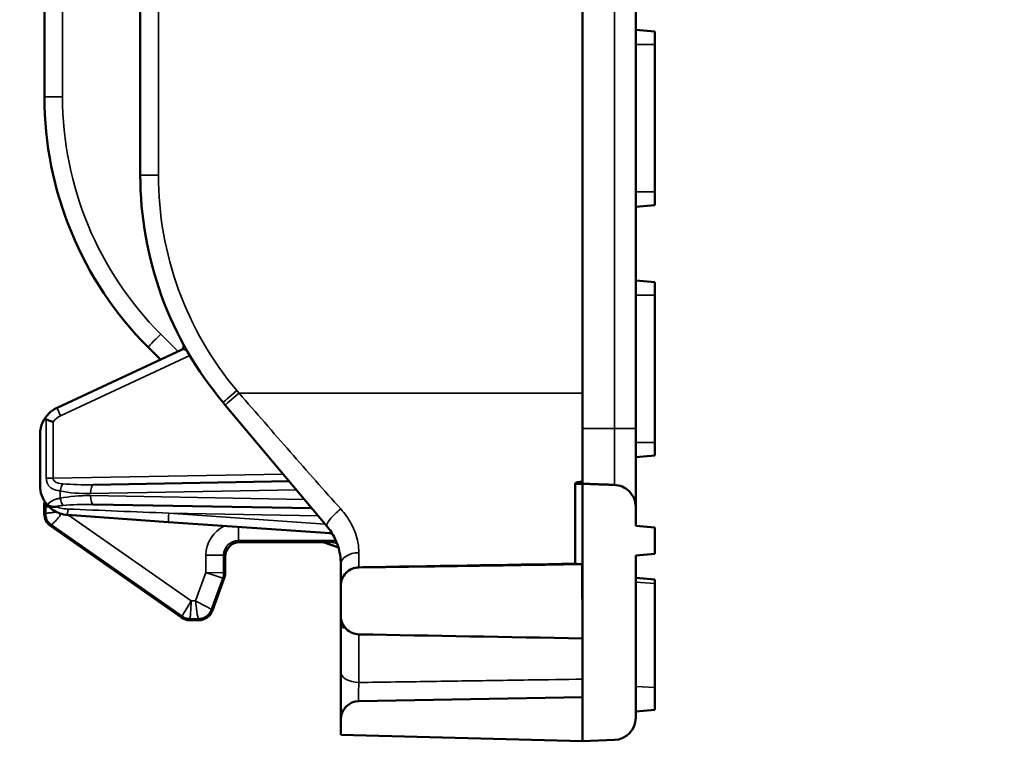
# Model space of a CAD drawing. Units: millimetres. Extents: x 0 to 21355, y 0 to 2970.
# Drawn here: x 4039 to 4106, y 1077 to 1126 of the extents above; entities that cross this region are included whole.
import ezdxf

# ---------------------------------------------------------------- set-up
doc = ezdxf.new("R2010")
doc.units = ezdxf.units.MM
doc.header["$LTSCALE"] = 5
for name, color, linetype, lineweight in [('Bemaßung (ISO)', 7, 'Continuous', 25), ('Sichtbar (ISO)', 7, 'Continuous', 50), ('Sichtbar schmal (ISO)', 7, 'Continuous', 35)]:
    doc.layers.add(name, color=color, linetype=linetype, lineweight=lineweight)
doc.styles.add('Notiztext (DIN)', font='GIL_____.TTF')
doc.dimstyles.new('Standard (DIN)', dxfattribs={"dimscale": 5, "dimtxt": 3.5, "dimasz": 2.5, "dimexe": 3.175, "dimexo": 0.8, "dimgap": 0.8, "dimtad": 1, "dimdec": 1, "dimrnd": 1e-08, "dimtxsty": 'Notiztext (DIN)', "dimcen": 0.09, "dimdle": 10, "dimclrd": 256, "dimclre": 256, "dimclrt": 256, "dimadec": 0, "dimazin": 2, "dimtfac": 1, "dimtdec": 1, "dimtmove": 0, "dimatfit": 3, "dimfxl": 1, "dimtolj": 1, "dimtzin": 0, "dimlwd": -1, "dimlwe": -1, "dimarcsym": 0})

# ---------------------------------------------------------------- blocks, each defined once
blk = doc.blocks.new('*D101')
at = {"layer": 'Bemaßung (ISO)', "transparency": 16777216}
for p, q in [((4080.722, 1074.406), (4080.722, 1014.465)), ((4060.722, 1073.262), (4060.722, 1014.465)), ((4048.222, 1030.34), (4003.845, 1030.34)), ((4080.722, 1030.34), (4060.722, 1030.34)), ((4093.222, 1030.34), (4105.722, 1030.34))]:
    blk.add_line(p, q, dxfattribs=at)
for points in [[(4048.222, 1032.423), (4048.222, 1028.256), (4060.722, 1030.34)], [(4093.222, 1032.423), (4093.222, 1028.256), (4080.722, 1030.34)]]:
    blk.add_solid(points, dxfattribs=at)
at = {"layer": 'Defpoints', "color": 0, "transparency": 16777216}
for p in [(4080.722, 1078.406), (4060.722, 1077.262), (4080.722, 1030.34)]:
    blk.add_point(p, dxfattribs=at)
at = {"layer": 'Bemaßung (ISO)', "transparency": 16777216, "insert": (4007.845, 1052.139), "char_height": 17.5, "attachment_point": 1, "style": 'Notiztext (DIN)'}
blk.add_mtext('\\A1;20', dxfattribs=at)

msp = doc.modelspace()

# ---------------------------------------------------------------- linework, layer by layer
at = {"layer": 'Sichtbar (ISO)'}
for p, q in [((4047.123, 1161.435), (4047.123, 1115.23)), ((4040.623, 1156.135), (4040.623, 1120.529)), ((4080.722, 1098.037), (4080.722, 1130.537)), ((4077.123, 1098.037), (4077.123, 1126.457)), ((4082.022, 1124.968), (4080.722, 1125.082)), ((4082.022, 1124.082), (4082.022, 1124.968)), ((4082.022, 1124.082), (4082.022, 1114.082)), ((4082.022, 1113.196), (4082.022, 1114.082)), ((4082.022, 1113.196), (4080.722, 1113.082)), ((4082.022, 1107.968), (4080.722, 1108.082)), ((4082.022, 1107.082), (4082.022, 1107.968)), ((4082.022, 1107.082), (4082.022, 1097.082)), ((4041.478, 1099.439), (4049.919, 1103.375)), ((4048.498, 1102.713), (4047.653, 1103.558)), ((4052.885, 1099.628), (4052.738, 1099.803)), ((4059.786, 1091.403), (4052.885, 1099.628)), ((4077.123, 1094.287), (4077.123, 1098.037)), ((4080.722, 1092.713), (4080.722, 1098.037)), ((4040.323, 1094.166), (4040.323, 1097.627)), ((4082.022, 1096.196), (4082.022, 1097.082)), ((4082.022, 1096.196), (4080.722, 1096.082)), ((4043.935, 1094.221), (4057.227, 1094.453)), ((4076.623, 1088.914), (4076.623, 1094.32)), ((4077.123, 1088.84), (4077.123, 1094.287)), ((4040.61, 1092.832), (4040.61, 1092.245)), ((4058.764, 1092.621), (4043.935, 1092.88)), ((4080.722, 1092.713), (4080.722, 1091.428)), ((4049.026, 1091.692), (4042.184, 1092.171)), ((4041.036, 1091.426), (4049.909, 1085.213)), ((4060.009, 1090.924), (4049.026, 1091.692)), ((4080.722, 1091.428), (4082.022, 1091.315)), ((4082.022, 1091.315), (4082.022, 1089.542)), ((4053.878, 1090.332), (4059.528, 1090.332)), ((4059.536, 1090.376), (4059.528, 1090.332)), ((4060.561, 1089.956), (4059.528, 1090.332)), ((4052.878, 1088.217), (4052.878, 1089.332)), ((4082.022, 1089.542), (4080.722, 1089.428)), ((4080.722, 1089.428), (4080.722, 1078.406)), ((4060.722, 1087.397), (4060.722, 1088.832)), ((4076.623, 1088.866), (4076.648, 1088.866)), ((4077.096, 1088.839), (4077.096, 1086.463)), ((4077.123, 1086.464), (4077.123, 1088.84)), ((4052.023, 1085.69), (4052.818, 1087.875)), ((4082.022, 1087.789), (4080.722, 1087.903)), ((4060.722, 1087.354), (4060.722, 1087.397)), ((4060.722, 1087.354), (4060.722, 1085.324)), ((4082.022, 1087.53), (4082.022, 1087.789)), ((4082.022, 1087.53), (4082.022, 1080.459)), ((4077.123, 1086.464), (4077.096, 1086.463)), ((4077.123, 1083.797), (4077.123, 1086.464)), ((4060.722, 1084.588), (4060.722, 1085.324)), ((4050.483, 1085.032), (4051.083, 1085.032)), ((4060.722, 1084.588), (4060.722, 1081.524)), ((4077.123, 1083.797), (4077.123, 1079.806)), ((4060.722, 1078.291), (4060.722, 1081.524)), ((4077.123, 1079.806), (4061.95, 1079.541)), ((4077.123, 1076.832), (4077.123, 1079.806)), ((4082.022, 1078.946), (4082.022, 1080.459)), ((4082.022, 1078.946), (4080.722, 1078.832)), ((4060.722, 1078.291), (4060.722, 1077.262)), ((4060.722, 1077.262), (4077.123, 1076.832)), ((4079.274, 1076.907), (4077.123, 1076.832))]:
    msp.add_line(p, q, dxfattribs=at)
for centre, radius, start, end in [((4064.623, 1120.529), 24, 180, 225), ((4071.123, 1115.23), 24, 180, 220), ((4049.767, 1103.636), 0.3, 295, 28.4974), ((4042.323, 1097.627), 2, 115, 154.50654), ((4042.323, 1097.627), 2, 154.50654, 180), ((4042.323, 1094.166), 2, 180, 219.32236), ((4041.61, 1092.245), 1, 180, 235), ((4059.957, 1090.627), 0.3, 29.02018, 86), ((4050.483, 1086.032), 1, 235, 270), ((4051.083, 1086.032), 1, 270, 340), ((4061.972, 1078.291), 1.25, 91, 180), ((4079.222, 1078.406), 1.5, 272, 0)]:
    msp.add_arc(centre, radius, start, end, dxfattribs=at)
for centre, major_axis, ratio, start_param, end_param in [((4077.123, 1098.037), (0, -3.75), 0.00082, 6.013253, 6.283128), ((4042.11, 1092.832), (-1.061, 1.061), 0.999695, 0.608569, 0.785246), ((4053.879, 1089.332), (-0.707, 0.707), 0.999695, 5.497939, 7.068431), ((4051.878, 1088.217), (0.985, -0.174), 0.999843, 6.108679, 6.457691), ((4480.696, 1092.607), (605.436, 0), 0.01952, 3.948627, 3.982775)]:
    msp.add_ellipse(centre, major_axis=major_axis, ratio=ratio, start_param=start_param, end_param=end_param, dxfattribs=at)
for points, knots in [([(4040.749, 1098.638), (4040.724, 1098.646), (4040.7, 1098.646), (4040.645, 1098.635), (4040.617, 1098.618), (4040.563, 1098.567), (4040.538, 1098.531), (4040.518, 1098.487)], [0.09899121, 0.09899121, 0.09899121, 0.09899121, 0.11499964, 0.11499964, 0.1363825, 0.1363825, 0.1612807, 0.1612807, 0.1612807, 0.1612807]), ([(4040.749, 1098.638), (4040.797, 1098.624), (4040.856, 1098.606), (4040.966, 1098.571), (4041.012, 1098.557), (4041.108, 1098.525), (4041.158, 1098.509), (4041.208, 1098.491), (4041.21, 1098.491), (4041.211, 1098.49)], [-0.05514781, -0.05514781, -0.05514781, -0.05514781, -0.03135735, -0.03135735, -0.0157586, -0.0157586, 0, 0, 0.00036945, 0.00036945, 0.00036945, 0.00036945]), ([(4077.123, 1094.287), (4077.123, 1094.287), (4077.123, 1094.287), (4077.123, 1094.287), (4077.06, 1094.287), (4076.993, 1094.287), (4076.87, 1094.287), (4076.813, 1094.288), (4076.725, 1094.291), (4076.686, 1094.294), (4076.635, 1094.304), (4076.623, 1094.312), (4076.623, 1094.329), (4076.635, 1094.339), (4076.687, 1094.363), (4076.726, 1094.375), (4076.814, 1094.396), (4076.87, 1094.405), (4076.993, 1094.419), (4077.059, 1094.422), (4077.122, 1094.422)], [-0.000041, -0.000041, -0.000041, -0.000041, 0, 0, 0, 0.0188366, 0.0188366, 0.0376731, 0.0376731, 0.0565783, 0.0565783, 0.0754834, 0.0754834, 0.0946581, 0.0946581, 0.1138327, 0.1138327, 0.1326989, 0.1326989, 0.1515241, 0.1515241, 0.1515241, 0.1515241]), ([(4079.274, 1094.212), (4079.447, 1094.206), (4079.641, 1094.163), (4079.967, 1094.028), (4080.152, 1093.905), (4080.413, 1093.643), (4080.537, 1093.458), (4080.678, 1093.116), (4080.722, 1092.898), (4080.722, 1092.713)], [0.4495288, 0.4495288, 0.4495288, 0.4495288, 0.4999313, 0.4999313, 0.5554687, 0.5554687, 0.6109996, 0.6109996, 0.6665395, 0.6665395, 0.6665395, 0.6665395]), ([(4042.184, 1092.171), (4042.009, 1092.183), (4041.836, 1092.218), (4041.388, 1092.372), (4041.13, 1092.54), (4040.878, 1092.78), (4040.823, 1092.841), (4040.776, 1092.898)], [0.831882, 0.831882, 0.831882, 0.831882, 0.8685934, 0.8685934, 0.9320994, 0.9320994, 0.9532981, 0.9532981, 0.9532981, 0.9532981]), ([(4041.424, 1092.722), (4041.422, 1092.722), (4041.421, 1092.722), (4041.339, 1092.721), (4041.258, 1092.722), (4041.119, 1092.736), (4041.061, 1092.746), (4040.944, 1092.779), (4040.889, 1092.803), (4040.845, 1092.834)], [-0.00046864, -0.00046864, -0.00046864, -0.00046864, 0, 0, 0.02419903, 0.02419903, 0.04297087, 0.04297087, 0.06493859, 0.06493859, 0.06493859, 0.06493859]), ([(4060.722, 1088.832), (4060.722, 1089.037), (4060.706, 1089.257), (4060.609, 1089.845), (4060.496, 1090.216), (4060.181, 1090.866), (4060, 1091.148), (4059.786, 1091.403)], [0, 0, 0, 0, 0.1030872, 0.1030872, 0.2680267, 0.2680267, 0.4030607, 0.4030607, 0.4030607, 0.4030607]), ([(4059.714, 1090.384), (4059.713, 1090.384), (4059.713, 1090.384), (4059.685, 1090.384), (4059.661, 1090.383), (4059.619, 1090.382), (4059.601, 1090.381), (4059.554, 1090.379), (4059.536, 1090.378), (4059.536, 1090.376)], [-0.00022799, -0.00022799, -0.00022799, -0.00022799, 0, 0, 0.01165244, 0.01165244, 0.02356408, 0.02356408, 0.0506399, 0.0506399, 0.0506399, 0.0506399]), ([(4060.722, 1087.397), (4060.722, 1087.4), (4060.722, 1087.403), (4060.723, 1087.56), (4060.754, 1087.712), (4060.875, 1088.002), (4060.965, 1088.136), (4061.192, 1088.363), (4061.328, 1088.454), (4061.627, 1088.58), (4061.787, 1088.613), (4061.95, 1088.616)], [-0.1947783, -0.1947783, -0.1947783, -0.1947783, -0.193877, -0.193877, -0.146487, -0.146487, -0.0976499, -0.0976499, -0.0488215, -0.0488215, 0, 0, 0, 0]), ([(4061.95, 1088.615), (4061.79, 1088.613), (4061.632, 1088.58), (4061.334, 1088.453), (4061.198, 1088.36), (4060.968, 1088.124), (4060.877, 1087.985), (4060.753, 1087.68), (4060.722, 1087.518), (4060.722, 1087.354)], [-0.1958689, -0.1958689, -0.1958689, -0.1958689, -0.1478153, -0.1478153, -0.0986763, -0.0986763, -0.0490612, -0.0490612, 0, 0, 0, 0]), ([(4076.623, 1088.831), (4074.456, 1088.794), (4072.281, 1088.759), (4068.773, 1088.707), (4067.431, 1088.688), (4064.711, 1088.651), (4063.33, 1088.633), (4061.95, 1088.615)], [-1.483555, -1.483555, -1.483555, -1.483555, -0.833195, -0.833195, -0.430773, -0.430773, -0.016773, -0.016773, -0.016773, -0.016773]), ([(4077.096, 1088.839), (4077.022, 1088.838), (4076.947, 1088.837), (4076.789, 1088.834), (4076.706, 1088.833), (4076.623, 1088.831)], [-0.04732449, -0.04732449, -0.04732449, -0.04732449, -0.02497646, -0.02497646, 0, 0, 0, 0]), ([(4076.648, 1088.866), (4076.666, 1088.856), (4076.693, 1088.848), (4076.759, 1088.84), (4076.794, 1088.838), (4076.88, 1088.836), (4076.93, 1088.837), (4077.02, 1088.838), (4077.058, 1088.839), (4077.096, 1088.839)], [-0.06307129, -0.06307129, -0.06307129, -0.06307129, -0.04550458, -0.04550458, -0.03087965, -0.03087965, -0.01415366, -0.01415366, -0.00270269, -0.00270269, -0.00270269, -0.00270269]), ([(4060.722, 1085.324), (4060.722, 1085.17), (4060.758, 1084.988), (4060.876, 1084.702), (4060.979, 1084.548), (4061.197, 1084.329), (4061.351, 1084.226), (4061.629, 1084.11), (4061.801, 1084.074), (4061.95, 1084.071)], [0.555803, 0.555803, 0.555803, 0.555803, 0.6021837, 0.6021837, 0.6485536, 0.6485536, 0.6948875, 0.6948875, 0.7390058, 0.7390058, 0.7390058, 0.7390058])]:
    msp.add_open_spline(points, degree=3, knots=knots, dxfattribs=at)
msp.add_rational_spline([(4077.123, 1094.287), (4078.188, 1094.249), (4079.274, 1094.212)], [1, 1.00002152378, 1], degree=2, dxfattribs=at)
for points in [[(4040.776, 1092.898), (4040.797, 1092.873), (4040.82, 1092.851), (4040.845, 1092.834)], [(4061.95, 1088.616), (4066.841, 1088.699), (4071.732, 1088.783), (4076.623, 1088.866)], [(4076.623, 1088.914), (4076.623, 1088.895), (4076.631, 1088.879), (4076.648, 1088.866)]]:
    msp.add_open_spline(points, degree=3, dxfattribs=at)
at = {"layer": 'Sichtbar schmal (ISO)'}
for p, q in [((4048.351, 1161.435), (4048.351, 1115.23)), ((4041.851, 1156.135), (4041.851, 1120.529)), ((4079.274, 1130.537), (4079.274, 1098.037)), ((4080.722, 1124.082), (4082.022, 1124.082)), ((4041.851, 1120.529), (4040.623, 1120.529)), ((4048.351, 1115.23), (4047.123, 1115.23)), ((4080.722, 1114.082), (4082.022, 1114.082)), ((4080.722, 1107.082), (4082.022, 1107.082)), ((4048.515, 1104.442), (4049.689, 1103.268)), ((4050.484, 1102.982), (4041.721, 1098.895)), ((4053.674, 1100.606), (4053.82, 1100.431)), ((4077.123, 1100.431), (4053.82, 1100.431)), ((4040.749, 1094.674), (4040.749, 1098.638)), ((4041.211, 1098.49), (4041.211, 1094.674)), ((4077.123, 1098.037), (4079.274, 1098.037)), ((4079.274, 1098.037), (4079.274, 1094.212)), ((4080.722, 1098.037), (4079.274, 1098.037)), ((4080.722, 1097.082), (4082.022, 1097.082)), ((4040.749, 1094.674), (4041.211, 1094.674)), ((4041.211, 1094.674), (4056.813, 1094.946)), ((4057.72, 1093.865), (4043.757, 1093.621)), ((4041.695, 1093.795), (4041.695, 1093.306)), ((4043.757, 1093.48), (4058.256, 1093.227)), ((4040.711, 1092.731), (4040.61, 1092.832)), ((4040.711, 1092.731), (4040.93, 1092.731)), ((4040.711, 1092.245), (4040.711, 1092.731)), ((4040.61, 1092.245), (4040.711, 1092.245)), ((4042.248, 1092.166), (4050.578, 1086.334)), ((4049.057, 1092.291), (4059.664, 1091.549)), ((4059.19, 1092.114), (4049.057, 1092.291)), ((4041.036, 1091.426), (4041.095, 1091.509)), ((4049.968, 1085.296), (4041.095, 1091.509)), ((4053.777, 1090.434), (4053.777, 1091.36)), ((4060.387, 1090.434), (4053.777, 1090.434)), ((4053.777, 1090.434), (4053.878, 1090.332)), ((4059.714, 1090.384), (4060.408, 1090.384)), ((4052.777, 1089.434), (4051.577, 1089.434)), ((4051.577, 1088.271), (4051.577, 1089.434)), ((4052.777, 1089.434), (4052.777, 1088.235)), ((4052.878, 1089.332), (4052.777, 1089.434)), ((4061.95, 1089.611), (4061.95, 1088.616)), ((4061.95, 1088.616), (4061.95, 1088.615)), ((4076.623, 1088.831), (4076.623, 1088.866)), ((4050.872, 1086.334), (4051.577, 1088.271)), ((4052.777, 1088.235), (4051.577, 1088.271)), ((4051.577, 1088.271), (4052.717, 1087.893)), ((4052.717, 1087.893), (4051.927, 1085.725)), ((4052.818, 1087.875), (4052.717, 1087.893)), ((4052.777, 1088.235), (4052.878, 1088.217)), ((4080.722, 1087.61), (4082.022, 1087.53)), ((4050.578, 1086.334), (4050.872, 1086.334)), ((4049.909, 1085.213), (4049.968, 1085.296)), ((4052.023, 1085.69), (4051.927, 1085.725)), ((4051.083, 1085.134), (4050.483, 1085.134)), ((4050.483, 1085.032), (4050.483, 1085.134)), ((4051.083, 1085.032), (4051.083, 1085.134)), ((4061.95, 1080.803), (4061.95, 1084.071)), ((4080.722, 1080.539), (4082.022, 1080.459))]:
    msp.add_line(p, q, dxfattribs=at)
for centre, radius, start, end in [((4064.601, 1120.529), 22.75, 180, 225), ((4071.101, 1115.23), 22.75, 180, 220), ((4042.313, 1097.627), 1.4, 115, 141.9109)]:
    msp.add_arc(centre, radius, start, end, dxfattribs=at)
for centre, major_axis, ratio, start_param, end_param in [((4048.536, 1104.442), (-0.884, -0.884), 0.012342, 4.72473, 6.283185), ((4049.792, 1103.647), (0.127, -0.272), 0.982021, 0, 1.242953), ((4053.696, 1100.606), (-0.958, -0.803), 0.011219, 4.725759, 6.283185), ((4053.842, 1100.431), (-0.958, -0.803), 0.011219, 4.725759, 6.283185), ((4041.731, 1098.895), (-0.254, 0.544), 0.015818, 0, 1.563421), ((4041.883, 1093.795), (-0.123, -0.587), 0.307956, 3.806512, 4.776908), ((4043.946, 1094.722), (-3.522, -0.064), 0.141928, 0.937453, 1.564924), ((4043.945, 1093.621), (-0.01, 0.6), 0.313963, 0, 1.565316), ((4043.758, 1094.722), (-3.512, -0.068), 0.313172, 0.936927, 1.564398), ((4043.758, 1092.38), (-3.512, 0.068), 0.313172, 4.718788, 5.346258), ((4041.883, 1093.306), (-0.123, 0.587), 0.307956, 1.506277, 2.476674), ((4043.945, 1093.48), (-0.01, -0.6), 0.313963, 4.717869, 6.283185), ((4042.211, 1092.731), (1.061, 1.061), 0.999817, 2.203866, 2.356042), ((4043.946, 1092.38), (-3.522, 0.064), 0.141928, 4.718261, 5.345732), ((4042.225, 1092.769), (-0.042, -0.599), 0.000662, 0, 1.237594), ((4049.074, 1092.29), (-20.977, 0.866), 0.000012, 1.237535, 1.569993), ((4060.744, 1092.207), (-0.958, -0.803), 0.241548, 4.534745, 6.283185), ((4049.068, 1092.291), (-0.042, -0.599), 0.01741, 4.713606, 6.283185), ((4053.777, 1089.433), (-1.556, 1.556), 0.999695, 5.936502, 7.068431), ((4059.988, 1090.625), (0.021, 0.299), 0.976514, 5.693081, 6.283185), ((4053.777, 1089.433), (-0.708, 0.708), 0.998965, 5.497939, 7.068431), ((4064.868, 1088.445), (-5.496, 2), 0.005968, 0.247211, 0.669239), ((4065.209, 1089.384), (-5.496, 1), 0.003271, 6.282661, 6.813466), ((4061.972, 1088.832), (-1.25, 0), 0.62344, 4.729842, 6.283185), ((4051.777, 1088.235), (-0.174, -0.985), 0.999843, 1.39629, 1.745302), ((4061.972, 1084.588), (-1.25, 0), 0.128597, 0, 0.740164), ((4061.972, 1081.524), (-1.25, 0), 0.577308, 0, 1.553343)]:
    msp.add_ellipse(centre, major_axis=major_axis, ratio=ratio, start_param=start_param, end_param=end_param, dxfattribs=at)
for points, knots in [([(4050.273, 1103.344), (4050.226, 1103.356), (4050.182, 1103.364), (4050.056, 1103.385), (4049.985, 1103.389), (4049.934, 1103.381), (4049.926, 1103.378), (4049.919, 1103.375)], [-0.07777926, -0.07777926, -0.07777926, -0.07777926, -0.05593779, -0.05593779, -0.01086893, -0.01086893, 0, 0, 0, 0]), ([(4053.82, 1100.431), (4054.978, 1099.101), (4056.141, 1097.763), (4058.45, 1095.124), (4059.598, 1093.819), (4060.722, 1092.576)], [-1.08051, -1.08051, -1.08051, -1.08051, -0.540255, -0.540255, 0, 0, 0, 0]), ([(4041.695, 1093.795), (4041.642, 1093.803), (4041.59, 1093.812), (4041.355, 1093.863), (4041.192, 1093.925), (4040.969, 1094.086), (4040.894, 1094.173), (4040.803, 1094.347), (4040.777, 1094.429), (4040.753, 1094.566), (4040.749, 1094.62), (4040.749, 1094.674)], [-0.1311443, -0.1311443, -0.1311443, -0.1311443, -0.1191425, -0.1191425, -0.0755129, -0.0755129, -0.0419516, -0.0419516, -0.0161352, -0.0161352, 0, 0, 0, 0]), ([(4041.211, 1094.674), (4041.21, 1094.649), (4041.213, 1094.625), (4041.228, 1094.563), (4041.246, 1094.525), (4041.309, 1094.447), (4041.361, 1094.408), (4041.516, 1094.336), (4041.631, 1094.309), (4041.795, 1094.288), (4041.832, 1094.284), (4041.869, 1094.281)], [0, 0, 0, 0, 0.0161352, 0.0161352, 0.0419516, 0.0419516, 0.0755129, 0.0755129, 0.1191425, 0.1191425, 0.1311443, 0.1311443, 0.1311443, 0.1311443]), ([(4040.845, 1092.834), (4040.903, 1092.944), (4040.991, 1093.04), (4041.203, 1093.175), (4041.318, 1093.221), (4041.524, 1093.277), (4041.608, 1093.294), (4041.695, 1093.306)], [-0.78612007, -0.78612007, -0.78612007, -0.78612007, -0.74833642, -0.74833642, -0.71696946, -0.71696946, -0.69736511, -0.69736511, -0.69736511, -0.69736511]), ([(4041.869, 1092.821), (4041.808, 1092.816), (4041.749, 1092.809), (4041.605, 1092.785), (4041.524, 1092.764), (4041.446, 1092.732), (4041.435, 1092.728), (4041.424, 1092.722)], [0.69736511, 0.69736511, 0.69736511, 0.69736511, 0.71696946, 0.71696946, 0.74833642, 0.74833642, 0.75373467, 0.75373467, 0.75373467, 0.75373467]), ([(4041.424, 1092.722), (4041.544, 1092.677), (4041.693, 1092.636), (4041.969, 1092.591), (4042.09, 1092.578), (4042.212, 1092.573)], [-0.91968322, -0.91968322, -0.91968322, -0.91968322, -0.86859341, -0.86859341, -0.83188199, -0.83188199, -0.83188199, -0.83188199]), ([(4060.722, 1092.576), (4061.003, 1092.266), (4061.241, 1091.925), (4061.653, 1091.152), (4061.802, 1090.718), (4061.929, 1090.062), (4061.95, 1089.823), (4061.95, 1089.611)], [-0.4030607, -0.4030607, -0.4030607, -0.4030607, -0.2680267, -0.2680267, -0.1030872, -0.1030872, 0, 0, 0, 0]), ([(4041.457, 1092.363), (4041.457, 1092.363), (4041.457, 1092.363), (4041.313, 1092.35), (4041.181, 1092.337), (4040.959, 1092.311), (4040.87, 1092.297), (4040.747, 1092.271), (4040.714, 1092.258), (4040.711, 1092.245)], [0.389429, 0.389429, 0.389429, 0.389429, 0.389709, 0.389709, 0.779418, 0.779418, 1.169128, 1.169128, 1.558837, 1.558837, 1.558837, 1.558837]), ([(4041.095, 1091.509), (4041.044, 1091.545), (4040.997, 1091.585), (4040.955, 1091.63), (4040.868, 1091.723), (4040.8, 1091.835), (4040.759, 1091.956), (4040.728, 1092.049), (4040.711, 1092.147), (4040.711, 1092.245)], [-1, -1, -1, -1, -0.786185, -0.786185, -0.786185, -0.341075, -0.341075, -0.341075, 0, 0, 0, 0]), ([(4041.095, 1091.509), (4041.107, 1091.504), (4041.137, 1091.524), (4041.228, 1091.609), (4041.29, 1091.675), (4041.439, 1091.841), (4041.525, 1091.942), (4041.67, 1092.113), (4041.723, 1092.177), (4041.777, 1092.242)], [0, 0, 0, 0, 0.389709, 0.389709, 0.779418, 0.779418, 1.169128, 1.169128, 1.383811, 1.383811, 1.383811, 1.383811]), ([(4060.009, 1090.924), (4060.023, 1090.923), (4060.037, 1090.926), (4060.069, 1090.941), (4060.086, 1090.952), (4060.104, 1090.969)], [-0.11387555, -0.11387555, -0.11387555, -0.11387555, -0.09544674, -0.09544674, -0.07558391, -0.07558391, -0.07558391, -0.07558391]), ([(4050.578, 1086.334), (4050.495, 1086.202), (4050.413, 1086.07), (4050.261, 1085.825), (4050.192, 1085.713), (4050.078, 1085.522), (4050.033, 1085.444), (4049.975, 1085.335), (4049.963, 1085.303), (4049.968, 1085.296)], [0, 0, 0, 0, 0.38884, 0.38884, 0.77768, 0.77768, 1.166521, 1.166521, 1.555361, 1.555361, 1.555361, 1.555361]), ([(4050.483, 1085.134), (4050.491, 1085.136), (4050.499, 1085.17), (4050.515, 1085.292), (4050.523, 1085.382), (4050.539, 1085.603), (4050.546, 1085.735), (4050.562, 1086.023), (4050.57, 1086.178), (4050.578, 1086.334)], [0, 0, 0, 0, 0.38884, 0.38884, 0.77768, 0.77768, 1.166521, 1.166521, 1.555361, 1.555361, 1.555361, 1.555361]), ([(4050.872, 1086.334), (4050.89, 1086.178), (4050.907, 1086.023), (4050.942, 1085.735), (4050.96, 1085.603), (4050.995, 1085.382), (4051.013, 1085.292), (4051.048, 1085.17), (4051.065, 1085.136), (4051.083, 1085.134)], [0, 0, 0, 0, 0.390817, 0.390817, 0.781634, 0.781634, 1.172452, 1.172452, 1.563269, 1.563269, 1.563269, 1.563269]), ([(4051.927, 1085.725), (4051.931, 1085.742), (4051.906, 1085.77), (4051.802, 1085.845), (4051.724, 1085.892), (4051.528, 1086.001), (4051.41, 1086.063), (4051.152, 1086.194), (4051.012, 1086.264), (4050.872, 1086.334)], [0, 0, 0, 0, 0.390817, 0.390817, 0.781634, 0.781634, 1.172452, 1.172452, 1.563269, 1.563269, 1.563269, 1.563269]), ([(4050.483, 1085.134), (4050.401, 1085.134), (4050.32, 1085.145), (4050.241, 1085.167), (4050.144, 1085.194), (4050.051, 1085.238), (4049.968, 1085.296)], [-1, -1, -1, -1, -0.553999, -0.553999, -0.553999, 0, 0, 0, 0]), ([(4051.927, 1085.725), (4051.885, 1085.609), (4051.819, 1085.502), (4051.733, 1085.412), (4051.63, 1085.304), (4051.499, 1085.222), (4051.356, 1085.176), (4051.268, 1085.148), (4051.175, 1085.134), (4051.083, 1085.134)], [-1, -1, -1, -1, -0.662498, -0.662498, -0.662498, -0.252342, -0.252342, -0.252342, 0, 0, 0, 0]), ([(4061.95, 1080.803), (4061.946, 1080.737), (4061.942, 1080.664), (4061.933, 1080.464), (4061.929, 1080.331), (4061.924, 1080.073), (4061.924, 1079.946), (4061.927, 1079.725), (4061.931, 1079.636), (4061.941, 1079.557), (4061.945, 1079.541), (4061.95, 1079.541)], [-0.4456129, -0.4456129, -0.4456129, -0.4456129, -0.3840523, -0.3840523, -0.2855554, -0.2855554, -0.1828116, -0.1828116, -0.0698182, -0.0698182, 0, 0, 0, 0]), ([(4061.95, 1080.803), (4062.774, 1080.815), (4063.597, 1080.827), (4065.921, 1080.862), (4067.422, 1080.885), (4068.922, 1080.907), (4070.423, 1080.93), (4071.923, 1080.953), (4074.657, 1080.994), (4075.89, 1081.012), (4077.123, 1081.031)], [0.203144, 0.203144, 0.203144, 0.203144, 0.450429, 0.450429, 0.900858, 0.900858, 0.900858, 1.351287, 1.351287, 1.721486, 1.721486, 1.721486, 1.721486])]:
    msp.add_open_spline(points, degree=3, knots=knots, dxfattribs=at)

# ---------------------------------------------------------------- dimensions: what is measured, and where the dimension line sits
at = {"layer": 'Bemaßung (ISO)'}
dim = msp.add_linear_dim(base=(4080.722, 1030.34), p1=(4060.722, 1077.262), p2=(4080.722, 1078.406), angle=180, dimstyle='Standard (DIN)', override={"dimgap": 0.8, "dimdec": 1, "dimtol": 0, "dimlim": 0, "dimtp": 0, "dimtm": 0, "dimtdec": 1, "dimtofl": 1, "dimatfit": 1}, dxfattribs=at)
dim.commit()
dim.dimension.update_dxf_attribs({"geometry": '*D101', "text_midpoint": (4019.783, 1030.34), "dimtype": 160})

doc.saveas('drawing.dxf')
